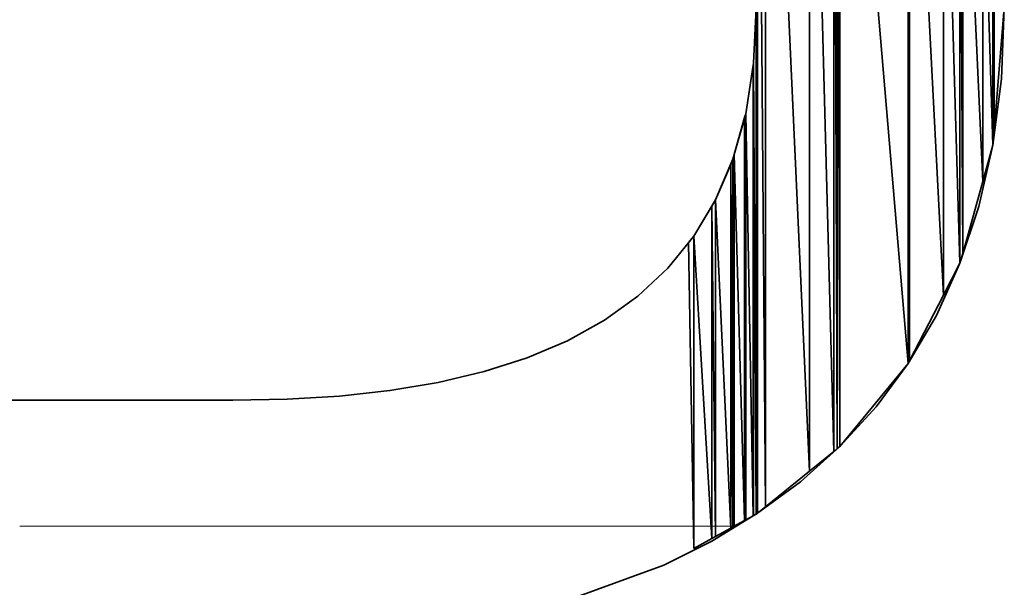
# Model space of a CAD drawing. Units: millimetres. Extents: x 59 to 11996, y 24 to 8424.
# Drawn here: x 8891 to 8899, y 385 to 389 of the extents above; entities that cross this region are included whole.
import ezdxf

# ---------------------------------------------------------------- set-up
doc = ezdxf.new("R2010")
doc.units = ezdxf.units.MM
doc.header["$MEASUREMENT"] = 0
doc.layers.add('(1) Shape lines', color=7, linetype='Continuous', lineweight=35)
doc.layers.add('(9) Sheet', color=7, linetype='Continuous', lineweight=35)

# ---------------------------------------------------------------- blocks, each defined once
blk = doc.blocks.new('HATCH_1677_fd072b10-675c-4e01-8601-58c85fe49e06')
at = {"layer": '(1) Shape lines', "color": 0, "lineweight": 9}
blk.add_line((8891.7332, 385), (8891.1196, 385), dxfattribs=at)
blk = doc.blocks.new('HATCH_1678_27acef5f-a474-4ce2-90d8-188ab12df410')
at = {"layer": '(1) Shape lines', "color": 0, "lineweight": 9}
blk.add_line((8892.2271, 385), (8891.7332, 385), dxfattribs=at)
blk = doc.blocks.new('HATCH_1685_f6a09691-f414-4f0a-bbc4-03324c696e58')
at = {"layer": '(1) Shape lines', "color": 0, "lineweight": 9}
blk.add_line((8892.3459, 385), (8892.2271, 385), dxfattribs=at)
blk = doc.blocks.new('HATCH_1686_eeacd477-ef63-46fa-a95f-0d380597ef63')
at = {"layer": '(1) Shape lines', "color": 0, "lineweight": 9}
blk.add_line((8892.4875, 385), (8892.3459, 385), dxfattribs=at)
blk = doc.blocks.new('HATCH_1693_329a3dd6-f4ea-49b6-8948-13de2eddcaa4')
at = {"layer": '(1) Shape lines', "color": 0, "lineweight": 9}
blk.add_line((8892.6157, 385), (8892.4875, 385), dxfattribs=at)
blk = doc.blocks.new('HATCH_1694_8035a67c-d9ed-4383-93e7-1388448e0bf2')
at = {"layer": '(1) Shape lines', "color": 0, "lineweight": 9}
blk.add_line((8892.8348, 385), (8892.6157, 385), dxfattribs=at)
blk = doc.blocks.new('HATCH_1701_c9b14dfc-7e87-451e-b802-de4d261270e9')
at = {"layer": '(1) Shape lines', "color": 0, "lineweight": 9}
blk.add_line((8892.9641, 385), (8892.8348, 385), dxfattribs=at)
blk = doc.blocks.new('HATCH_1702_afaa3088-886e-43e3-af3a-da5fdf6216bf')
at = {"layer": '(1) Shape lines', "color": 0, "lineweight": 9}
blk.add_line((8893.2689, 385), (8892.9641, 385), dxfattribs=at)
blk = doc.blocks.new('HATCH_1709_3b881c42-e6ec-4b0c-83ef-e25af98eadde')
at = {"layer": '(1) Shape lines', "color": 0, "lineweight": 9}
blk.add_line((8893.3635, 385), (8893.2689, 385), dxfattribs=at)
blk = doc.blocks.new('HATCH_1710_c0f55146-508e-46b5-bce1-ada6c4d62711')
at = {"layer": '(1) Shape lines', "color": 0, "lineweight": 9}
blk.add_line((8893.6333, 385), (8893.3635, 385), dxfattribs=at)
blk = doc.blocks.new('HATCH_1717_55de5a42-f030-453c-9bac-487a6ae2aa2e')
at = {"layer": '(1) Shape lines', "color": 0, "lineweight": 9}
blk.add_line((8893.6486, 385), (8893.6333, 385), dxfattribs=at)
blk = doc.blocks.new('HATCH_1718_5a61d75a-3528-41ba-babb-c2ce5f2b4cda')
at = {"layer": '(1) Shape lines', "color": 0, "lineweight": 9}
blk.add_line((8893.6929, 385), (8893.6486, 385), dxfattribs=at)
blk = doc.blocks.new('HATCH_1725_68d561b8-9dfc-4d8b-b49d-d3cdc8c917ef')
at = {"layer": '(1) Shape lines', "color": 0, "lineweight": 9}
blk.add_line((8893.7325, 385), (8893.6929, 385), dxfattribs=at)
blk = doc.blocks.new('HATCH_1726_39f89a51-e3bb-4834-8eca-718cbcdfa34b')
at = {"layer": '(1) Shape lines', "color": 0, "lineweight": 9}
blk.add_line((8893.8563, 385), (8893.7325, 385), dxfattribs=at)
blk = doc.blocks.new('HATCH_1733_54fe1b10-fea4-4584-bc35-72505a862295')
at = {"layer": '(1) Shape lines', "color": 0, "lineweight": 9}
blk.add_line((8893.9076, 385), (8893.8563, 385), dxfattribs=at)
blk = doc.blocks.new('HATCH_1734_074b2687-9dfc-488b-aa63-7d879fff9378')
at = {"layer": '(1) Shape lines', "color": 0, "lineweight": 9}
blk.add_line((8894.0812, 385), (8893.9076, 385), dxfattribs=at)
blk = doc.blocks.new('HATCH_1741_e3b259ff-527c-4eb2-8b4b-c8791db67299')
at = {"layer": '(1) Shape lines', "color": 0, "lineweight": 9}
blk.add_line((8894.1487, 385), (8894.0812, 385), dxfattribs=at)
blk = doc.blocks.new('HATCH_1742_0ad19467-da66-4af5-90fa-9dff334749bb')
at = {"layer": '(1) Shape lines', "color": 0, "lineweight": 9}
blk.add_line((8894.4002, 385), (8894.1487, 385), dxfattribs=at)
blk = doc.blocks.new('HATCH_1749_e673ef06-fa19-4d1d-80bd-9567b26fc637')
at = {"layer": '(1) Shape lines', "color": 0, "lineweight": 9}
blk.add_line((8894.4188, 385), (8894.4002, 385), dxfattribs=at)
blk = doc.blocks.new('HATCH_1750_1d8c92cb-9e80-4097-a2be-d1ab3c25bbd3')
at = {"layer": '(1) Shape lines', "color": 0, "lineweight": 9}
blk.add_line((8894.4877, 385), (8894.4188, 385), dxfattribs=at)
blk = doc.blocks.new('HATCH_1757_31b0af9d-1276-4fdf-a64a-e36fffddc305')
at = {"layer": '(1) Shape lines', "color": 0, "lineweight": 9}
blk.add_line((8894.5082, 385), (8894.4877, 385), dxfattribs=at)
blk = doc.blocks.new('HATCH_1758_b30f7cc1-6d88-47f2-aff0-327f7ab9b2e4')
at = {"layer": '(1) Shape lines', "color": 0, "lineweight": 9}
blk.add_line((8894.5856, 385), (8894.5082, 385), dxfattribs=at)
blk = doc.blocks.new('HATCH_1767_00d0d5e8-02f0-4dc9-aa44-5554da16becd')
at = {"layer": '(1) Shape lines', "color": 0, "lineweight": 9}
blk.add_line((8894.6397, 385), (8894.5856, 385), dxfattribs=at)
blk = doc.blocks.new('HATCH_1768_c658017b-e0e5-4a23-9a03-fb85243b78e3')
at = {"layer": '(1) Shape lines', "color": 0, "lineweight": 9}
blk.add_line((8894.676, 385), (8894.6397, 385), dxfattribs=at)
blk = doc.blocks.new('HATCH_1777_11a7e93e-df17-4448-84e5-1735b9e14834')
at = {"layer": '(1) Shape lines', "color": 0, "lineweight": 9}
blk.add_line((8894.9526, 385), (8894.676, 385), dxfattribs=at)
blk = doc.blocks.new('HATCH_1778_6477fe81-0ac9-4414-b799-9957148a44dd')
at = {"layer": '(1) Shape lines', "color": 0, "lineweight": 9}
blk.add_line((8895.1124, 385), (8894.9526, 385), dxfattribs=at)
blk = doc.blocks.new('HATCH_1787_7bfcac19-1020-4c27-8a98-2ec5ed7e2f65')
at = {"layer": '(1) Shape lines', "color": 0, "lineweight": 9}
blk.add_line((8895.1607, 385), (8895.1124, 385), dxfattribs=at)
blk = doc.blocks.new('HATCH_1788_04ff8b11-c67f-49af-ac4d-3492acfd6aa5')
at = {"layer": '(1) Shape lines', "color": 0, "lineweight": 9}
blk.add_line((8895.1855, 385), (8895.1607, 385), dxfattribs=at)
blk = doc.blocks.new('HATCH_1797_b58e53df-78da-464e-b269-ef86f08bff4a')
at = {"layer": '(1) Shape lines', "color": 0, "lineweight": 9}
blk.add_line((8895.1975, 385), (8895.1855, 385), dxfattribs=at)
blk = doc.blocks.new('HATCH_1798_ab8bd15d-22d4-43e8-a74d-75706118c41f')
at = {"layer": '(1) Shape lines', "color": 0, "lineweight": 9}
blk.add_line((8895.2035, 385), (8895.1975, 385), dxfattribs=at)
blk = doc.blocks.new('HATCH_1807_2b965e4b-ddd7-4f47-98b0-6b9081e19158')
at = {"layer": '(1) Shape lines', "color": 0, "lineweight": 9}
blk.add_line((8895.3872, 385), (8895.2035, 385), dxfattribs=at)
blk = doc.blocks.new('HATCH_1808_e87b1120-d021-48f6-9720-70219be0b466')
at = {"layer": '(1) Shape lines', "color": 0, "lineweight": 9}
blk.add_line((8895.4709, 385), (8895.3872, 385), dxfattribs=at)
blk = doc.blocks.new('HATCH_1817_9071ceed-2d2b-4353-8ac7-50859ec02570')
at = {"layer": '(1) Shape lines', "color": 0, "lineweight": 9}
blk.add_line((8895.5107, 385), (8895.4709, 385), dxfattribs=at)
blk = doc.blocks.new('HATCH_1818_39e8140f-0259-4a09-9ca9-3e6be7f06a45')
at = {"layer": '(1) Shape lines', "color": 0, "lineweight": 9}
blk.add_line((8895.5269, 385), (8895.5107, 385), dxfattribs=at)
blk = doc.blocks.new('HATCH_1827_7bd9d678-18ca-4d21-b908-659d53fafe7f')
at = {"layer": '(1) Shape lines', "color": 0, "lineweight": 9}
blk.add_line((8895.6006, 385), (8895.5269, 385), dxfattribs=at)
blk = doc.blocks.new('HATCH_1828_98bbfc63-2aa5-43d2-afd5-14d823b9ccd7')
at = {"layer": '(1) Shape lines', "color": 0, "lineweight": 9}
blk.add_line((8895.6283, 385), (8895.6006, 385), dxfattribs=at)
blk = doc.blocks.new('HATCH_1837_86e43882-82b4-441d-b6e0-ae19aba697b4')
at = {"layer": '(1) Shape lines', "color": 0, "lineweight": 9}
blk.add_line((8895.7171, 385), (8895.6283, 385), dxfattribs=at)
blk = doc.blocks.new('HATCH_1838_ebb99c9d-1230-49b9-a17c-78c85e93f3dd')
at = {"layer": '(1) Shape lines', "color": 0, "lineweight": 9}
blk.add_line((8895.7468, 385), (8895.7171, 385), dxfattribs=at)
blk = doc.blocks.new('HATCH_1847_4595b9d9-583d-40a9-a78b-6b83b018e9e2')
at = {"layer": '(1) Shape lines', "color": 0, "lineweight": 9}
blk.add_line((8895.8065, 385), (8895.7468, 385), dxfattribs=at)
blk = doc.blocks.new('HATCH_1848_cc3e9dd3-8c22-499a-a00e-53974ffb3b70')
at = {"layer": '(1) Shape lines', "color": 0, "lineweight": 9}
blk.add_line((8895.8245, 385), (8895.8065, 385), dxfattribs=at)
blk = doc.blocks.new('HATCH_1857_76b4811a-5081-47b5-a3dd-687dc82a827e')
at = {"layer": '(1) Shape lines', "color": 0, "lineweight": 9}
blk.add_line((8895.8631, 385), (8895.8245, 385), dxfattribs=at)
blk = doc.blocks.new('HATCH_1858_32d7a4c8-315d-433a-8f08-25daf0ced34a')
at = {"layer": '(1) Shape lines', "color": 0, "lineweight": 9}
blk.add_line((8895.8741, 385), (8895.8631, 385), dxfattribs=at)
blk = doc.blocks.new('HATCH_1867_6fec46c9-583b-491a-861a-cebcd83e5b7e')
at = {"layer": '(1) Shape lines', "color": 0, "lineweight": 9}
blk.add_line((8895.9974, 385), (8895.8741, 385), dxfattribs=at)
blk = doc.blocks.new('HATCH_1868_ef73d31c-b456-46ad-a3eb-e7e5db4b3032')
at = {"layer": '(1) Shape lines', "color": 0, "lineweight": 9}
blk.add_line((8896.0276, 385), (8895.9974, 385), dxfattribs=at)
blk = doc.blocks.new('HATCH_1877_b37bd344-2e16-47dc-8628-4692f695f85f')
at = {"layer": '(1) Shape lines', "color": 0, "lineweight": 9}
blk.add_line((8896.0827, 385), (8896.0276, 385), dxfattribs=at)
blk = doc.blocks.new('HATCH_1878_7cef426e-047f-445d-bbdf-a0a2dd5e6f0d')
at = {"layer": '(1) Shape lines', "color": 0, "lineweight": 9}
blk.add_line((8896.0946, 385), (8896.0827, 385), dxfattribs=at)
blk = doc.blocks.new('HATCH_1887_6f7376c1-6227-4a22-9bbf-b8aa423a45b4')
at = {"layer": '(1) Shape lines', "color": 0, "lineweight": 9}
blk.add_line((8896.2528, 385), (8896.0946, 385), dxfattribs=at)
blk = doc.blocks.new('HATCH_1888_3b22bb14-9fc8-48fe-bb8a-9a0e468e315d')
at = {"layer": '(1) Shape lines', "color": 0, "lineweight": 9}
blk.add_line((8896.2803, 385), (8896.2528, 385), dxfattribs=at)
blk = doc.blocks.new('HATCH_1897_096dc8d5-888a-421c-8b09-8b2e291364fc')
at = {"layer": '(1) Shape lines', "color": 0, "lineweight": 9}
blk.add_line((8896.2985, 385), (8896.2803, 385), dxfattribs=at)
blk = doc.blocks.new('HATCH_1898_d1909c21-1fab-4879-a964-882d08eefc04')
at = {"layer": '(1) Shape lines', "color": 0, "lineweight": 9}
blk.add_line((8896.3014, 385), (8896.2985, 385), dxfattribs=at)
blk = doc.blocks.new('HATCH_1907_f8313d84-e465-4433-a496-1b3ef68bd51f')
at = {"layer": '(1) Shape lines', "color": 0, "lineweight": 9}
blk.add_line((8896.3308, 385), (8896.3014, 385), dxfattribs=at)
blk = doc.blocks.new('HATCH_1908_0672e767-26b1-4fd1-9da2-7578dad0bbb2')
at = {"layer": '(1) Shape lines', "color": 0, "lineweight": 9}
blk.add_line((8896.335, 385), (8896.3308, 385), dxfattribs=at)
blk = doc.blocks.new('HATCH_1917_e0b346c7-6b8d-434a-be9a-1722f6722c78')
at = {"layer": '(1) Shape lines', "color": 0, "lineweight": 9}
blk.add_line((8896.4555, 385), (8896.335, 385), dxfattribs=at)
blk = doc.blocks.new('HATCH_1918_2fe73e8b-699e-4e6d-856f-31fd83bbf058')
at = {"layer": '(1) Shape lines', "color": 0, "lineweight": 9}
blk.add_line((8896.4683, 385), (8896.4555, 385), dxfattribs=at)
blk = doc.blocks.new('HATCH_1927_3dfc99ed-f04d-4bc4-9bf2-8c28427cfbff')
at = {"layer": '(1) Shape lines', "color": 0, "lineweight": 9}
blk.add_line((8896.4993, 385), (8896.4683, 385), dxfattribs=at)
blk = doc.blocks.new('HATCH_1928_56ba175e-92cd-4b5d-8969-262d8b92ef1a')
at = {"layer": '(1) Shape lines', "color": 0, "lineweight": 9}
blk.add_line((8896.5021, 385), (8896.4993, 385), dxfattribs=at)
blk = doc.blocks.new('HATCH_1937_63d64071-8256-4fce-a367-4340620640f7')
at = {"layer": '(1) Shape lines', "color": 0, "lineweight": 9}
blk.add_line((8896.5408, 385), (8896.5021, 385), dxfattribs=at)
blk = doc.blocks.new('HATCH_1938_0b94b1ec-54ad-4c35-9776-19ac964a672c')
at = {"layer": '(1) Shape lines', "color": 0, "lineweight": 9}
blk.add_line((8896.5439, 385), (8896.5408, 385), dxfattribs=at)
blk = doc.blocks.new('HATCH_1947_7b31acdf-791e-4b32-8ea3-1989abac1275')
at = {"layer": '(1) Shape lines', "color": 0, "lineweight": 9}
blk.add_line((8896.684, 385), (8896.5439, 385), dxfattribs=at)
blk = doc.blocks.new('HATCH_1948_209f5137-8021-474e-8222-19ecbfc2beac')
at = {"layer": '(1) Shape lines', "color": 0, "lineweight": 9}
blk.add_line((8896.69, 385), (8896.684, 385), dxfattribs=at)
blk = doc.blocks.new('HATCH_1957_a84890a6-5443-490d-9041-905e7b9bd5aa')
at = {"layer": '(1) Shape lines', "color": 0, "lineweight": 9}
blk.add_line((8896.7183, 385), (8896.69, 385), dxfattribs=at)
blk = doc.blocks.new('HATCH_1958_937b0981-ceb4-4976-b3e9-7a30a989762b')
at = {"layer": '(1) Shape lines', "color": 0, "lineweight": 9}
blk.add_line((8896.7192, 385), (8896.7183, 385), dxfattribs=at)
blk = doc.blocks.new('HATCH_1967_992b18f8-058c-485c-b96a-40bf7adfd438')
at = {"layer": '(1) Shape lines', "color": 0, "lineweight": 9}
blk.add_line((8896.8404, 385), (8896.7192, 385), dxfattribs=at)
blk = doc.blocks.new('HATCH_1968_c1e4373a-e7ee-4f35-b6ef-7ddde1b00930')
at = {"layer": '(1) Shape lines', "color": 0, "lineweight": 9}
blk.add_line((8896.8412, 385), (8896.8404, 385), dxfattribs=at)
blk = doc.blocks.new('HATCH_1977_7b69ecfd-0fda-49b6-b563-368c203674a6')
at = {"layer": '(1) Shape lines', "color": 0, "lineweight": 9}
blk.add_line((8896.8589, 385), (8896.8412, 385), dxfattribs=at)
blk = doc.blocks.new('HATCH_1978_3f2aabcb-eb06-4921-bd41-7e7cf7a3519f')
at = {"layer": '(1) Shape lines', "color": 0, "lineweight": 9}
blk.add_line((8896.8589, 385), (8896.8589, 385), dxfattribs=at)
blk = doc.blocks.new('HATCH_1987_1862c19a-b7f3-4548-9022-2bf43b42bf66')
at = {"layer": '(1) Shape lines', "color": 0, "lineweight": 9}
blk.add_line((8896.8697, 385), (8896.8589, 385), dxfattribs=at)
blk = doc.blocks.new('HATCH_1997_a990109a-d458-4ed2-822e-2ebeae5bb38e')
at = {"layer": '(1) Shape lines', "color": 0, "lineweight": 9}
blk.add_line((8896.8701, 385), (8896.8697, 385), dxfattribs=at)
blk = doc.blocks.new('GROUP_0_be99e4db-4256-4f13-b11b-b7491f608fa9')
at = {"layer": '(9) Sheet', "color": 7, "linetype": 'Continuous', "lineweight": 35, "ltscale": 20}
for points in [[(8895.4709, 384.383), (8896.3014, 384.6865), (8896.69, 384.8803), (8897.0576, 385.1033), (8897.4018, 385.3567), (8897.72, 385.6414), (8898.01, 385.9584), (8898.2692, 386.3088), (8898.4953, 386.6935), (8898.6856, 387.1135), (8898.838, 387.5699), (8898.9498, 388.0636), (8899.0187, 388.5957), (8899.0422, 389.1671)], [(8897.0454, 389.1671), (8897.024, 388.7207), (8896.9612, 388.3156), (8896.8589, 387.95), (8896.7192, 387.6223), (8896.5439, 387.3306), (8896.335, 387.0732), (8896.0946, 386.8486), (8895.8245, 386.6548), (8895.5269, 386.4903), (8895.2035, 386.3533), (8894.8565, 386.2421), (8894.4877, 386.155), (8894.0992, 386.0902), (8893.6929, 386.046), (8893.2708, 386.0208), (8892.8348, 386.0128), (8888.4216, 386.0128)]]:
    blk.add_lwpolyline(points, dxfattribs=at)
at = {"layer": '(9) Sheet', "color": 154, "linetype": 'Continuous', "lineweight": 35, "ltscale": 20}
for points in [[(8897.0454, 385.0966), (8897.0454, 393.2623), (8897.0576, 385.1033)], [(8897.0576, 385.1033), (8897.0454, 393.2623), (8897.0576, 393.2539)], [(8897.0576, 385.1033), (8897.0576, 393.2539), (8897.1213, 385.1551)], [(8897.1213, 385.1551), (8897.0576, 393.2539), (8897.1213, 393.2101)], [(8897.1213, 385.1551), (8897.1213, 393.2101), (8897.4747, 385.4421)], [(8897.4747, 385.4421), (8897.1213, 393.2101), (8897.4747, 392.9672)], [(8897.4747, 385.4421), (8897.4747, 392.9672), (8897.6694, 385.6002)], [(8897.6694, 385.6002), (8897.4747, 392.9672), (8897.6694, 392.8333)], [(8897.6694, 385.6002), (8897.6694, 392.8333), (8897.6981, 385.6236)], [(8897.6981, 385.6236), (8897.6694, 392.8333), (8897.6981, 392.8004)], [(8897.6981, 385.6236), (8897.6981, 392.8004), (8897.72, 385.6414)], [(8897.72, 385.6414), (8897.6981, 392.8004), (8897.72, 392.7752)], [(8897.72, 385.6414), (8897.72, 392.7752), (8898.2692, 386.3088)], [(8898.2692, 386.3088), (8897.72, 392.7752), (8898.2692, 392.1458)], [(8898.2692, 386.3088), (8898.2692, 392.1458), (8898.2799, 386.3294)], [(8898.2799, 386.3294), (8898.2692, 392.1458), (8898.2799, 392.1335)], [(8898.2799, 386.3294), (8898.2799, 392.1335), (8898.5523, 386.8557)], [(8898.5523, 386.8557), (8898.2799, 392.1335), (8898.5523, 391.5948)], [(8898.5523, 386.8557), (8898.5523, 391.5948), (8898.6856, 387.1135)], [(8898.6856, 387.1135), (8898.5523, 391.5948), (8898.6856, 391.3309)], [(8898.6856, 387.1135), (8898.6856, 391.3309), (8898.7078, 387.1932)], [(8898.7078, 387.1932), (8898.6856, 391.3309), (8898.7078, 391.2871)], [(8898.7078, 387.1932), (8898.7078, 391.2871), (8898.8681, 387.7698)], [(8898.8681, 387.7698), (8898.7078, 391.2871), (8898.8681, 390.657)], [(8898.8681, 387.7698), (8898.8681, 390.657), (8898.9498, 388.0636)], [(8898.9498, 388.0636), (8898.8681, 390.657), (8898.9498, 390.3361)], [(8898.9498, 388.0636), (8898.9498, 390.3361), (8898.9597, 388.1817)], [(8898.9597, 388.1817), (8898.9498, 390.3361), (8898.9597, 390.2972)], [(8898.9597, 388.1817), (8898.9597, 390.2972), (8899.0422, 389.1671)], [(8897.0454, 385.0966), (8897.024, 388.7207), (8897.0454, 389.1671)], [(8897.0217, 385.0836), (8896.9612, 388.3156), (8897.0217, 388.706)], [(8897.024, 385.0848), (8897.0217, 388.706), (8897.024, 388.7207)], [(8897.0217, 385.0836), (8897.0217, 388.706), (8897.024, 385.0848)], [(8897.024, 385.0848), (8897.024, 388.7207), (8897.0454, 385.0966)], [(8896.9612, 385.0502), (8896.9527, 388.2852), (8896.9612, 388.3156)], [(8896.9612, 385.0502), (8896.9612, 388.3156), (8897.0217, 385.0836)], [(8896.9527, 385.0455), (8896.8697, 387.9883), (8896.9527, 388.2852)], [(8896.9527, 385.0455), (8896.9527, 388.2852), (8896.9612, 385.0502)], [(8896.8697, 384.9997), (8896.8589, 387.95), (8896.8697, 387.9883)], [(8896.8697, 384.9997), (8896.8697, 387.9883), (8896.9527, 385.0455)], [(8896.8412, 384.984), (8896.7192, 387.6223), (8896.8412, 387.9084)], [(8896.8589, 384.9938), (8896.8412, 387.9084), (8896.8589, 387.95)], [(8896.8412, 384.984), (8896.8412, 387.9084), (8896.8589, 384.9938)], [(8896.8589, 384.9938), (8896.8589, 387.95), (8896.8697, 384.9997)], [(8896.7192, 384.9168), (8896.69, 387.5737), (8896.7192, 387.6223)], [(8896.7192, 384.9168), (8896.7192, 387.6223), (8896.8412, 384.984)], [(8896.69, 384.9007), (8896.5439, 387.3306), (8896.69, 387.5737)], [(8896.69, 384.9007), (8896.69, 387.5737), (8896.7192, 384.9168)], [(8896.5439, 384.8202), (8896.5021, 387.2791), (8896.5439, 387.3306)], [(8896.5439, 384.8202), (8896.5439, 387.3306), (8896.69, 384.9007)]]:
    blk.add_lwpolyline(points, close=True, dxfattribs=at)
at = {"layer": '(1) Shape lines', "color": 154, "linetype": 'ByBlock'}
for name in ['HATCH_1677_fd072b10-675c-4e01-8601-58c85fe49e06', 'HATCH_1678_27acef5f-a474-4ce2-90d8-188ab12df410', 'HATCH_1685_f6a09691-f414-4f0a-bbc4-03324c696e58', 'HATCH_1686_eeacd477-ef63-46fa-a95f-0d380597ef63', 'HATCH_1693_329a3dd6-f4ea-49b6-8948-13de2eddcaa4', 'HATCH_1694_8035a67c-d9ed-4383-93e7-1388448e0bf2', 'HATCH_1701_c9b14dfc-7e87-451e-b802-de4d261270e9', 'HATCH_1702_afaa3088-886e-43e3-af3a-da5fdf6216bf', 'HATCH_1709_3b881c42-e6ec-4b0c-83ef-e25af98eadde', 'HATCH_1710_c0f55146-508e-46b5-bce1-ada6c4d62711', 'HATCH_1717_55de5a42-f030-453c-9bac-487a6ae2aa2e', 'HATCH_1718_5a61d75a-3528-41ba-babb-c2ce5f2b4cda', 'HATCH_1725_68d561b8-9dfc-4d8b-b49d-d3cdc8c917ef', 'HATCH_1726_39f89a51-e3bb-4834-8eca-718cbcdfa34b', 'HATCH_1733_54fe1b10-fea4-4584-bc35-72505a862295', 'HATCH_1734_074b2687-9dfc-488b-aa63-7d879fff9378', 'HATCH_1741_e3b259ff-527c-4eb2-8b4b-c8791db67299', 'HATCH_1742_0ad19467-da66-4af5-90fa-9dff334749bb', 'HATCH_1749_e673ef06-fa19-4d1d-80bd-9567b26fc637', 'HATCH_1750_1d8c92cb-9e80-4097-a2be-d1ab3c25bbd3', 'HATCH_1757_31b0af9d-1276-4fdf-a64a-e36fffddc305', 'HATCH_1758_b30f7cc1-6d88-47f2-aff0-327f7ab9b2e4', 'HATCH_1767_00d0d5e8-02f0-4dc9-aa44-5554da16becd', 'HATCH_1768_c658017b-e0e5-4a23-9a03-fb85243b78e3', 'HATCH_1777_11a7e93e-df17-4448-84e5-1735b9e14834', 'HATCH_1778_6477fe81-0ac9-4414-b799-9957148a44dd', 'HATCH_1787_7bfcac19-1020-4c27-8a98-2ec5ed7e2f65', 'HATCH_1788_04ff8b11-c67f-49af-ac4d-3492acfd6aa5', 'HATCH_1797_b58e53df-78da-464e-b269-ef86f08bff4a', 'HATCH_1798_ab8bd15d-22d4-43e8-a74d-75706118c41f', 'HATCH_1807_2b965e4b-ddd7-4f47-98b0-6b9081e19158', 'HATCH_1808_e87b1120-d021-48f6-9720-70219be0b466', 'HATCH_1817_9071ceed-2d2b-4353-8ac7-50859ec02570', 'HATCH_1818_39e8140f-0259-4a09-9ca9-3e6be7f06a45', 'HATCH_1827_7bd9d678-18ca-4d21-b908-659d53fafe7f', 'HATCH_1828_98bbfc63-2aa5-43d2-afd5-14d823b9ccd7', 'HATCH_1837_86e43882-82b4-441d-b6e0-ae19aba697b4', 'HATCH_1838_ebb99c9d-1230-49b9-a17c-78c85e93f3dd', 'HATCH_1847_4595b9d9-583d-40a9-a78b-6b83b018e9e2', 'HATCH_1848_cc3e9dd3-8c22-499a-a00e-53974ffb3b70', 'HATCH_1857_76b4811a-5081-47b5-a3dd-687dc82a827e', 'HATCH_1858_32d7a4c8-315d-433a-8f08-25daf0ced34a', 'HATCH_1867_6fec46c9-583b-491a-861a-cebcd83e5b7e', 'HATCH_1868_ef73d31c-b456-46ad-a3eb-e7e5db4b3032', 'HATCH_1877_b37bd344-2e16-47dc-8628-4692f695f85f', 'HATCH_1878_7cef426e-047f-445d-bbdf-a0a2dd5e6f0d', 'HATCH_1887_6f7376c1-6227-4a22-9bbf-b8aa423a45b4', 'HATCH_1888_3b22bb14-9fc8-48fe-bb8a-9a0e468e315d', 'HATCH_1897_096dc8d5-888a-421c-8b09-8b2e291364fc', 'HATCH_1898_d1909c21-1fab-4879-a964-882d08eefc04', 'HATCH_1907_f8313d84-e465-4433-a496-1b3ef68bd51f', 'HATCH_1908_0672e767-26b1-4fd1-9da2-7578dad0bbb2', 'HATCH_1917_e0b346c7-6b8d-434a-be9a-1722f6722c78', 'HATCH_1918_2fe73e8b-699e-4e6d-856f-31fd83bbf058', 'HATCH_1927_3dfc99ed-f04d-4bc4-9bf2-8c28427cfbff', 'HATCH_1928_56ba175e-92cd-4b5d-8969-262d8b92ef1a', 'HATCH_1937_63d64071-8256-4fce-a367-4340620640f7', 'HATCH_1938_0b94b1ec-54ad-4c35-9776-19ac964a672c', 'HATCH_1947_7b31acdf-791e-4b32-8ea3-1989abac1275', 'HATCH_1948_209f5137-8021-474e-8222-19ecbfc2beac', 'HATCH_1957_a84890a6-5443-490d-9041-905e7b9bd5aa', 'HATCH_1958_937b0981-ceb4-4976-b3e9-7a30a989762b', 'HATCH_1967_992b18f8-058c-485c-b96a-40bf7adfd438', 'HATCH_1968_c1e4373a-e7ee-4f35-b6ef-7ddde1b00930', 'HATCH_1977_7b69ecfd-0fda-49b6-b563-368c203674a6', 'HATCH_1978_3f2aabcb-eb06-4921-bd41-7e7cf7a3519f', 'HATCH_1987_1862c19a-b7f3-4548-9022-2bf43b42bf66', 'HATCH_1997_a990109a-d458-4ed2-822e-2ebeae5bb38e']:
    blk.add_blockref(name, (0, 0), dxfattribs=at)

msp = doc.modelspace()

# ---------------------------------------------------------------- block references
at = {"color": 7, "linetype": 'ByBlock'}
msp.add_blockref('GROUP_0_be99e4db-4256-4f13-b11b-b7491f608fa9', (0, 0), dxfattribs=at)

doc.saveas('drawing.dxf')
